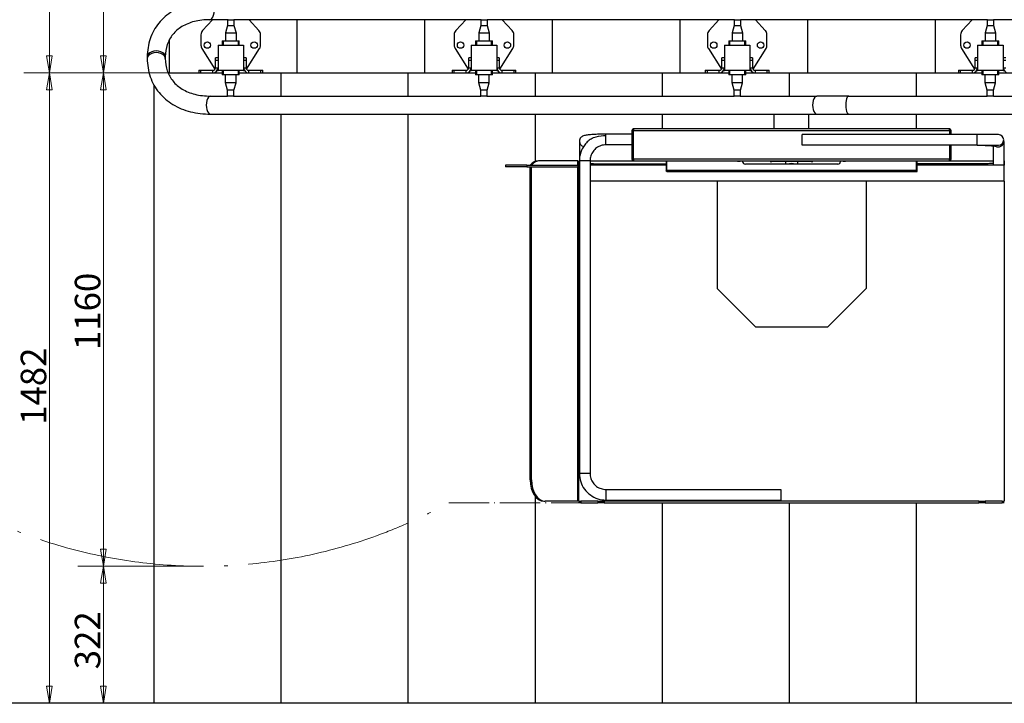
# Model space of a CAD drawing. Units: millimetres. Extents: x 0 to 16800, y 0 to 11880.
# Drawn here: x 2113 to 4426, y 3001 to 4608 of the extents above; entities that cross this region are included whole.
import ezdxf

# ---------------------------------------------------------------- set-up
doc = ezdxf.new("R2010")
doc.units = ezdxf.units.MM
doc.header["$LTSCALE"] = 40
doc.linetypes.add('LONG_DASH_DOTTED', pattern=[0.3001, 0.2362, -0.0295, 0.0049, -0.0295])
for name, color, linetype, lineweight in [('Bemaßung (ISO)', 7, 'Continuous', 18), ('Sichtbar (ISO)', 7, 'Continuous', 25), ('Sichtbar schmal (ISO)', 7, 'Continuous', 25), ('Skizziergeometrie (ISO)', 7, 'Continuous', 18)]:
    doc.layers.add(name, color=color, linetype=linetype, lineweight=lineweight)
doc.styles.add('Notiztext (DIN)', font='arial.ttf')
doc.dimstyles.new('Standard (DIN)', dxfattribs={"dimscale": 40, "dimtxt": 1.5, "dimasz": 1, "dimexe": 1.5, "dimexo": 0, "dimgap": 0.15, "dimtad": 1, "dimdec": 0, "dimrnd": 1e-08, "dimzin": 0, "dimtxsty": 'Notiztext (DIN)', "dimblk": 'Filled-1', "dimcen": 0.09, "dimdle": 10, "dimclrd": 96, "dimclre": 96, "dimclrt": 256, "dimadec": 1, "dimazin": 0, "dimtfac": 2.333333, "dimtdec": 0, "dimtmove": 0, "dimatfit": 3, "dimldrblk": 'NONE', "dimfxl": 0, "dimtolj": 1, "dimtzin": 0, "dimlwd": 15, "dimlwe": 15, "dimarcsym": 0})

# ---------------------------------------------------------------- blocks, each defined once
blk = doc.blocks.new('Filled-1')
at = {"color": 0}
for p, q in [((0, 0), (-1, 0.165)), ((-1, 0.165), (-1, -0.165)), ((-1, 0), (0, 0)), ((-1, -0.165), (0, 0))]:
    blk.add_line(p, q, dxfattribs=at)
at = {"color": 0, "flags": 128}
blk.add_lwpolyline([(-1, -0.165), (0, 0)], dxfattribs=at)
at = {"color": 0}
blk.add_solid([(-1, -0.165), (0, 0), (-1, 0.165), (-1, -0.165)], dxfattribs=at)
blk = doc.blocks.new('*D39')
at = {"layer": 'Bemaßung (ISO)', "color": 96, "lineweight": 15}
for p, q in [((2463.7, 5913.1), (2122.4, 5913.1)), ((2182.4, 5873.1), (2182.4, 4523.1)), ((2463.7, 4483.1), (2122.4, 4483.1))]:
    blk.add_line(p, q, dxfattribs=at)
at = {"layer": 'Defpoints', "color": 0}
for p in [(2463.7, 5913.1), (2182.4, 4483.1), (2463.7, 4483.1)]:
    blk.add_point(p, dxfattribs=at)
at = {"layer": 'Bemaßung (ISO)', "color": 96, "lineweight": 15, "xscale": 40, "yscale": 40, "zscale": 40}
for p, rotation in [((2182.4, 5913.1), 90), ((2182.4, 4483.1), 270)]:
    blk.add_blockref('Filled-1', p, dxfattribs=dict(at, rotation=rotation))
at = {"layer": 'Bemaßung (ISO)', "lineweight": 18, "insert": (2115.1, 5111.4), "char_height": 60, "attachment_point": 1, "rotation": 90, "style": 'Notiztext (DIN)'}
blk.add_mtext('\\A1;1430', dxfattribs=at)
blk = doc.blocks.new('_None')
blk = doc.blocks.new('*D40')
at = {"layer": 'Bemaßung (ISO)', "color": 96, "lineweight": 15}
for p, q in [((2428.7, 4483.1), (2122.4, 4483.1)), ((2182.4, 3041.1), (2182.4, 4443.1)), ((2428.7, 3001.1), (2122.4, 3001.1))]:
    blk.add_line(p, q, dxfattribs=at)
at = {"layer": 'Defpoints', "color": 0}
for p in [(2182.4, 4483.1), (2428.7, 4483.1), (2428.7, 3001.1)]:
    blk.add_point(p, dxfattribs=at)
at = {"layer": 'Bemaßung (ISO)', "color": 96, "lineweight": 15, "xscale": 40, "yscale": 40, "zscale": 40}
for p, rotation in [((2182.4, 4483.1), 90), ((2182.4, 3001.1), 270)]:
    blk.add_blockref('Filled-1', p, dxfattribs=dict(at, rotation=rotation))
at = {"layer": 'Bemaßung (ISO)', "lineweight": 18, "insert": (2115.1, 3655.6), "char_height": 60, "attachment_point": 1, "rotation": 90, "style": 'Notiztext (DIN)'}
blk.add_mtext('\\A1;1482', dxfattribs=at)
blk = doc.blocks.new('*D41')
at = {"layer": 'Bemaßung (ISO)', "color": 96, "lineweight": 15}
for p, q in [((2543.2, 3323.1), (2249.4, 3323.1)), ((2309.4, 3283.1), (2309.4, 3041.1)), ((2428.7, 3001.1), (2249.4, 3001.1))]:
    blk.add_line(p, q, dxfattribs=at)
at = {"layer": 'Defpoints', "color": 0}
for p in [(2543.2, 3323.1), (2309.4, 3001.1), (2428.7, 3001.1)]:
    blk.add_point(p, dxfattribs=at)
at = {"layer": 'Bemaßung (ISO)', "color": 96, "lineweight": 15, "xscale": 40, "yscale": 40, "zscale": 40}
for p, rotation in [((2309.4, 3323.1), 90), ((2309.4, 3001.1), 270)]:
    blk.add_blockref('Filled-1', p, dxfattribs=dict(at, rotation=rotation))
at = {"layer": 'Bemaßung (ISO)', "lineweight": 18, "insert": (2242.1, 3081.1), "char_height": 60, "attachment_point": 1, "rotation": 90, "style": 'Notiztext (DIN)'}
blk.add_mtext('\\A1;322', dxfattribs=at)
blk = doc.blocks.new('*D42')
at = {"layer": 'Bemaßung (ISO)', "color": 96, "lineweight": 15}
for p, q in [((2461.2, 4483.1), (2249.4, 4483.1)), ((2309.4, 4443.1), (2309.4, 3363.1)), ((2543.2, 3323.1), (2249.4, 3323.1))]:
    blk.add_line(p, q, dxfattribs=at)
at = {"layer": 'Defpoints', "color": 0}
for p in [(2461.2, 4483.1), (2309.4, 3323.1), (2543.2, 3323.1)]:
    blk.add_point(p, dxfattribs=at)
at = {"layer": 'Bemaßung (ISO)', "color": 96, "lineweight": 15, "xscale": 40, "yscale": 40, "zscale": 40}
for p, rotation in [((2309.4, 4483.1), 90), ((2309.4, 3323.1), 270)]:
    blk.add_blockref('Filled-1', p, dxfattribs=dict(at, rotation=rotation))
at = {"layer": 'Bemaßung (ISO)', "lineweight": 18, "insert": (2242.2, 3831.4), "char_height": 60, "attachment_point": 1, "rotation": 90, "style": 'Notiztext (DIN)'}
blk.add_mtext('\\A1;1160', dxfattribs=at)
blk = doc.blocks.new('*D43')
at = {"layer": 'Bemaßung (ISO)', "color": 96, "lineweight": 15}
for p, q in [((2542.3, 5713.1), (2249.4, 5713.1)), ((2309.4, 5673.1), (2309.4, 4523.1)), ((2428.7, 4483.1), (2249.4, 4483.1))]:
    blk.add_line(p, q, dxfattribs=at)
at = {"layer": 'Defpoints', "color": 0}
for p in [(2542.3, 5713.1), (2309.4, 4483.1), (2428.7, 4483.1)]:
    blk.add_point(p, dxfattribs=at)
at = {"layer": 'Bemaßung (ISO)', "color": 96, "lineweight": 15, "xscale": 40, "yscale": 40, "zscale": 40}
for p, rotation in [((2309.4, 5713.1), 90), ((2309.4, 4483.1), 270)]:
    blk.add_blockref('Filled-1', p, dxfattribs=dict(at, rotation=rotation))
at = {"layer": 'Bemaßung (ISO)', "lineweight": 18, "insert": (2242.1, 5026.4), "char_height": 60, "attachment_point": 1, "rotation": 90, "style": 'Notiztext (DIN)'}
blk.add_mtext('\\A1;1230', dxfattribs=at)

msp = doc.modelspace()

# ---------------------------------------------------------------- linework, layer by layer
at = {"layer": 'Sichtbar (ISO)'}
for p, q in [((2565.7, 4607.9), (2542.6, 4582.4)), ((2601.2, 4607.9), (2601.2, 4594.3)), ((2602.2, 4607.9), (2616.2, 4607.9)), ((2616.2, 4607.9), (2616.2, 4594.3)), ((2674.8, 4582.4), (2651.7, 4607.9)), ((2763.7, 4607.9), (2763.7, 4483.1)), ((3063.7, 4607.9), (3063.7, 4483.1)), ((3160.7, 4607.9), (3137.6, 4582.4)), ((3196.2, 4607.9), (3196.2, 4594.3)), ((3197.2, 4607.9), (3211.2, 4607.9)), ((3211.2, 4607.9), (3211.2, 4594.3)), ((3269.8, 4582.4), (3246.7, 4607.9)), ((3363.7, 4607.9), (3363.7, 4483.1)), ((3663.7, 4607.9), (3663.7, 4483.1)), ((3755.7, 4607.9), (3732.6, 4582.4)), ((3791.2, 4607.9), (3791.2, 4594.3)), ((3792.2, 4607.9), (3806.2, 4607.9)), ((3806.2, 4607.9), (3806.2, 4594.3)), ((3864.8, 4582.4), (3841.7, 4607.9)), ((3963.7, 4607.9), (3963.7, 4483.1)), ((4263.7, 4607.9), (4263.7, 4483.1)), ((4350.7, 4607.9), (4327.6, 4582.4)), ((4386.2, 4607.9), (4386.2, 4594.3)), ((4387.2, 4607.9), (4401.2, 4607.9)), ((4401.2, 4607.9), (4401.2, 4594.3)), ((2601.2, 4594.3), (2596.5, 4576.8)), ((2601.2, 4594.3), (2616.2, 4594.3)), ((2616.2, 4594.3), (2621, 4576.8)), ((3196.2, 4594.3), (3191.5, 4576.8)), ((3196.2, 4594.3), (3211.2, 4594.3)), ((3211.2, 4594.3), (3216, 4576.8)), ((3791.2, 4594.3), (3786.5, 4576.8)), ((3791.2, 4594.3), (3806.2, 4594.3)), ((3806.2, 4594.3), (3811, 4576.8)), ((4386.2, 4594.3), (4381.5, 4576.8)), ((4386.2, 4594.3), (4401.2, 4594.3)), ((4401.2, 4594.3), (4406, 4576.8)), ((2463.7, 4559.4), (2463.7, 4483.1)), ((2538.7, 4572.3), (2538.7, 4548.1)), ((2588.7, 4558.1), (2588.7, 4548.1)), ((2588.7, 4558.1), (2591.7, 4558.1)), ((2591.7, 4558.1), (2625.7, 4558.1)), ((2596.5, 4576.8), (2621, 4576.8)), ((2596.5, 4576.8), (2596.5, 4558.1)), ((2621, 4576.8), (2621, 4558.1)), ((2625.7, 4558.1), (2628.7, 4558.1)), ((2628.7, 4548.1), (2628.7, 4558.1)), ((2678.7, 4548.1), (2678.7, 4572.3)), ((3133.7, 4572.3), (3133.7, 4548.1)), ((3183.7, 4558.1), (3183.7, 4548.1)), ((3183.7, 4558.1), (3186.7, 4558.1)), ((3186.7, 4558.1), (3220.7, 4558.1)), ((3191.5, 4576.8), (3216, 4576.8)), ((3191.5, 4576.8), (3191.5, 4558.1)), ((3216, 4576.8), (3216, 4558.1)), ((3220.7, 4558.1), (3223.7, 4558.1)), ((3223.7, 4548.1), (3223.7, 4558.1)), ((3273.7, 4548.1), (3273.7, 4572.3)), ((3728.7, 4572.3), (3728.7, 4548.1)), ((3778.7, 4558.1), (3778.7, 4548.1)), ((3778.7, 4558.1), (3781.7, 4558.1)), ((3781.7, 4558.1), (3815.7, 4558.1)), ((3786.5, 4576.8), (3811, 4576.8)), ((3786.5, 4576.8), (3786.5, 4558.1)), ((3811, 4576.8), (3811, 4558.1)), ((3815.7, 4558.1), (3818.7, 4558.1)), ((3818.7, 4548.1), (3818.7, 4558.1)), ((3868.7, 4548.1), (3868.7, 4572.3)), ((4323.7, 4572.3), (4323.7, 4548.1)), ((4373.7, 4558.1), (4373.7, 4548.1)), ((4373.7, 4558.1), (4376.7, 4558.1)), ((4376.7, 4558.1), (4410.7, 4558.1)), ((4381.5, 4576.8), (4406, 4576.8)), ((4381.5, 4576.8), (4381.5, 4558.1)), ((4406, 4576.8), (4406, 4558.1)), ((4410.7, 4558.1), (4413.7, 4558.1)), ((4413.7, 4548.1), (4413.7, 4558.1)), ((2541, 4540.1), (2571.5, 4491.5)), ((2578.7, 4548.1), (2578.7, 4488.1)), ((2578.7, 4548.1), (2638.7, 4548.1)), ((2638.7, 4548.1), (2638.7, 4488.1)), ((2645.9, 4491.5), (2676.4, 4540.1)), ((3136, 4540.1), (3166.5, 4491.5)), ((3173.7, 4548.1), (3173.7, 4488.1)), ((3173.7, 4548.1), (3233.7, 4548.1)), ((3233.7, 4548.1), (3233.7, 4488.1)), ((3240.9, 4491.5), (3271.4, 4540.1)), ((3731, 4540.1), (3761.5, 4491.5)), ((3768.7, 4548.1), (3768.7, 4488.1)), ((3768.7, 4548.1), (3828.7, 4548.1)), ((3828.7, 4548.1), (3828.7, 4488.1)), ((3835.9, 4491.5), (3866.4, 4540.1)), ((4326, 4540.1), (4356.5, 4491.5)), ((4363.7, 4548.1), (4363.7, 4488.1)), ((4363.7, 4548.1), (4423.7, 4548.1)), ((4423.7, 4548.1), (4423.7, 4488.1)), ((2572.7, 4513.1), (2572.7, 4518.1)), ((2578.7, 4518.1), (2572.7, 4518.1)), ((2572.7, 4495.1), (2572.7, 4513.1)), ((2644.7, 4518.1), (2638.7, 4518.1)), ((2644.7, 4518.1), (2644.7, 4513.1)), ((2644.7, 4513.1), (2644.7, 4495.1)), ((3167.7, 4513.1), (3167.7, 4518.1)), ((3173.7, 4518.1), (3167.7, 4518.1)), ((3167.7, 4495.1), (3167.7, 4513.1)), ((3239.7, 4518.1), (3233.7, 4518.1)), ((3239.7, 4518.1), (3239.7, 4513.1)), ((3239.7, 4513.1), (3239.7, 4495.1)), ((3762.7, 4513.1), (3762.7, 4518.1)), ((3768.7, 4518.1), (3762.7, 4518.1)), ((3762.7, 4495.1), (3762.7, 4513.1)), ((3834.7, 4518.1), (3828.7, 4518.1)), ((3834.7, 4518.1), (3834.7, 4513.1)), ((3834.7, 4513.1), (3834.7, 4495.1)), ((4357.7, 4513.1), (4357.7, 4518.1)), ((4363.7, 4518.1), (4357.7, 4518.1)), ((4357.7, 4495.1), (4357.7, 4513.1)), ((4429.7, 4518.1), (4423.7, 4518.1)), ((2533.7, 4489.1), (2538.7, 4489.1)), ((2533.7, 4489.1), (2533.7, 4483.1)), ((2538.7, 4489.1), (2566.7, 4489.1)), ((2650.7, 4489.1), (2678.7, 4489.1)), ((2678.7, 4489.1), (2683.7, 4489.1)), ((2683.7, 4483.1), (2683.7, 4489.1)), ((3128.7, 4489.1), (3133.7, 4489.1)), ((3128.7, 4489.1), (3128.7, 4483.1)), ((3133.7, 4489.1), (3161.7, 4489.1)), ((3245.7, 4489.1), (3273.7, 4489.1)), ((3273.7, 4489.1), (3278.7, 4489.1)), ((3278.7, 4483.1), (3278.7, 4489.1)), ((3723.7, 4489.1), (3728.7, 4489.1)), ((3723.7, 4489.1), (3723.7, 4483.1)), ((3728.7, 4489.1), (3756.7, 4489.1)), ((3840.7, 4489.1), (3868.7, 4489.1)), ((3868.7, 4489.1), (3873.7, 4489.1)), ((3873.7, 4483.1), (3873.7, 4489.1)), ((4318.7, 4489.1), (4323.7, 4489.1)), ((4318.7, 4489.1), (4318.7, 4483.1)), ((4323.7, 4489.1), (4351.7, 4489.1)), ((2461.2, 4483.1), (2588.7, 4483.1)), ((2576.5, 4488.1), (2578.7, 4488.1)), ((2638.7, 4488.1), (2578.7, 4488.1)), ((2588.7, 4488.1), (2588.7, 4478.1)), ((2591.7, 4478.1), (2588.7, 4478.1)), ((2625.7, 4478.1), (2591.7, 4478.1)), ((2596.5, 4459.4), (2596.5, 4478.1)), ((2621, 4459.4), (2621, 4478.1)), ((2628.7, 4478.1), (2625.7, 4478.1)), ((2628.7, 4478.1), (2628.7, 4488.1)), ((2628.7, 4483.1), (2727.3, 4483.1)), ((2638.7, 4488.1), (2641, 4488.1)), ((2727.3, 4483.1), (3025.9, 4483.1)), ((2727.3, 4428.3), (2727.3, 4483.1)), ((3025.9, 4483.1), (3183.7, 4483.1)), ((3025.9, 4428.3), (3025.9, 4483.1)), ((3171.5, 4488.1), (3173.7, 4488.1)), ((3233.7, 4488.1), (3173.7, 4488.1)), ((3183.7, 4488.1), (3183.7, 4478.1)), ((3186.7, 4478.1), (3183.7, 4478.1)), ((3220.7, 4478.1), (3186.7, 4478.1)), ((3191.5, 4459.4), (3191.5, 4478.1)), ((3216, 4459.4), (3216, 4478.1)), ((3223.7, 4478.1), (3220.7, 4478.1)), ((3223.7, 4478.1), (3223.7, 4488.1)), ((3223.7, 4483.1), (3324.4, 4483.1)), ((3233.7, 4488.1), (3236, 4488.1)), ((3324.4, 4483.1), (3623, 4483.1)), ((3324.4, 4428.3), (3324.4, 4483.1)), ((3623, 4483.1), (3778.7, 4483.1)), ((3623, 4428.3), (3623, 4483.1)), ((3766.5, 4488.1), (3768.7, 4488.1)), ((3828.7, 4488.1), (3768.7, 4488.1)), ((3778.7, 4488.1), (3778.7, 4478.1)), ((3781.7, 4478.1), (3778.7, 4478.1)), ((3815.7, 4478.1), (3781.7, 4478.1)), ((3786.5, 4459.4), (3786.5, 4478.1)), ((3811, 4459.4), (3811, 4478.1)), ((3818.7, 4478.1), (3815.7, 4478.1)), ((3818.7, 4478.1), (3818.7, 4488.1)), ((3818.7, 4483.1), (3921.6, 4483.1)), ((3828.7, 4488.1), (3831, 4488.1)), ((3921.6, 4483.1), (4220.1, 4483.1)), ((3921.6, 4428.3), (3921.6, 4483.1)), ((4220.1, 4483.1), (4373.7, 4483.1)), ((4220.1, 4428.3), (4220.1, 4483.1)), ((4361.5, 4488.1), (4363.7, 4488.1)), ((4423.7, 4488.1), (4363.7, 4488.1)), ((4373.7, 4488.1), (4373.7, 4478.1)), ((4376.7, 4478.1), (4373.7, 4478.1)), ((4410.7, 4478.1), (4376.7, 4478.1)), ((4381.5, 4459.4), (4381.5, 4478.1)), ((4406, 4459.4), (4406, 4478.1)), ((4413.7, 4478.1), (4410.7, 4478.1)), ((4413.7, 4478.1), (4413.7, 4488.1)), ((4413.7, 4483.1), (4518.7, 4483.1)), ((4423.7, 4488.1), (4426, 4488.1)), ((2428.7, 3001.1), (2428.7, 4453.2)), ((2621, 4459.4), (2596.5, 4459.4)), ((2601.2, 4441.9), (2596.5, 4459.4)), ((2616.2, 4441.9), (2621, 4459.4)), ((3216, 4459.4), (3191.5, 4459.4)), ((3196.2, 4441.9), (3191.5, 4459.4)), ((3211.2, 4441.9), (3216, 4459.4)), ((3811, 4459.4), (3786.5, 4459.4)), ((3791.2, 4441.9), (3786.5, 4459.4)), ((3806.2, 4441.9), (3811, 4459.4)), ((4406, 4459.4), (4381.5, 4459.4)), ((4386.2, 4441.9), (4381.5, 4459.4)), ((4401.2, 4441.9), (4406, 4459.4)), ((2616.2, 4441.9), (2601.2, 4441.9)), ((2601.2, 4428.3), (2601.2, 4441.9)), ((2615.3, 4428.3), (2601.2, 4428.3)), ((2616.2, 4428.3), (2616.2, 4441.9)), ((3211.2, 4441.9), (3196.2, 4441.9)), ((3196.2, 4428.3), (3196.2, 4441.9)), ((3210.3, 4428.3), (3196.2, 4428.3)), ((3211.2, 4428.3), (3211.2, 4441.9)), ((3806.2, 4441.9), (3791.2, 4441.9)), ((3791.2, 4428.3), (3791.2, 4441.9)), ((3805.3, 4428.3), (3791.2, 4428.3)), ((3806.2, 4428.3), (3806.2, 4441.9)), ((4401.2, 4441.9), (4386.2, 4441.9)), ((4386.2, 4428.3), (4386.2, 4441.9)), ((4400.8, 4428.3), (4386.2, 4428.3)), ((4401.2, 4428.3), (4401.2, 4441.9)), ((2727.3, 3001.1), (2727.3, 4385.9)), ((3025.9, 3001.1), (3025.9, 4385.9)), ((3324.4, 4275.1), (3324.4, 4385.9)), ((3623, 4351.3), (3623, 4385.9)), ((4220.1, 4351.3), (4220.1, 4385.9)), ((3324.4, 3001.1), (3324.4, 3487.1)), ((3623, 3001.1), (3623, 3472.3)), ((3921.6, 3001.1), (3921.6, 3472.3)), ((4220.1, 3001.1), (4220.1, 3472.3)), ((2428.7, 3001.1), (729.7, 3001.1)), ((2727.3, 3001.1), (2428.7, 3001.1)), ((3025.9, 3001.1), (2727.3, 3001.1)), ((3324.4, 3001.1), (3025.9, 3001.1)), ((3623, 3001.1), (3324.4, 3001.1)), ((3921.6, 3001.1), (3623, 3001.1)), ((4220.1, 3001.1), (3921.6, 3001.1)), ((4518.7, 3001.1), (4220.1, 3001.1))]:
    msp.add_line(p, q, dxfattribs=at)
at = {"layer": 'Sichtbar (ISO)', "color": 5}
for p, q in [((2602.2, 4607.9), (2559.3, 4607.9)), ((3197.2, 4607.9), (2616.2, 4607.9)), ((3792.2, 4607.9), (3211.2, 4607.9)), ((4387.2, 4607.9), (3806.2, 4607.9)), ((4518.7, 4607.9), (4401.2, 4607.9)), ((2412.5, 4520.5), (2412.5, 4516.6)), ((2454.9, 4520.5), (2454.9, 4516.6)), ((2561.1, 4428.3), (2601.2, 4428.3)), ((2615.3, 4428.3), (3196.2, 4428.3)), ((3210.3, 4428.3), (3791.2, 4428.3)), ((3805.3, 4428.3), (3985.9, 4428.3)), ((4061, 4428.3), (3985.9, 4428.3)), ((4061, 4428.3), (4386.2, 4428.3)), ((4400.8, 4428.3), (4532.6, 4428.3)), ((2561.1, 4385.9), (3985.9, 4385.9)), ((3985.9, 4385.9), (4061, 4385.9)), ((4061, 4385.9), (4532.6, 4385.9))]:
    msp.add_line(p, q, dxfattribs=at)
at = {"layer": 'Sichtbar (ISO)', "color": 30}
for p, q in [((3885.6, 4351.3), (3885.6, 4385.9)), ((3967.2, 4351.3), (3967.2, 4385.9)), ((4297.4, 4351.3), (3555.4, 4351.3)), ((3551.4, 4338.8), (3490.4, 4338.8)), ((3551.4, 4347.3), (3551.4, 4280.3)), ((3951.4, 4312.8), (3951.4, 4337.8)), ((4362.4, 4337.8), (3951.4, 4337.8)), ((4301.4, 4337.8), (4301.4, 4347.3)), ((4412.4, 4337.8), (4362.4, 4337.8)), ((3427.9, 4322.1), (3427.9, 4276.3)), ((3551.4, 4313.8), (3490.4, 4313.8)), ((4362.4, 4312.8), (3951.4, 4312.8)), ((4301.4, 4280.3), (4301.4, 4312.8)), ((4362.4, 4312.8), (4412.4, 4312.8)), ((4399.9, 4311.3), (4399.9, 4266.3)), ((4424.9, 4321.2), (4424.9, 4266.3)), ((3304.6, 4266.3), (3254.6, 4266.3)), ((3254.6, 4266.3), (3254.6, 4262.3)), ((3304.6, 4262.3), (3254.6, 4262.3)), ((3304.6, 4266.3), (3424.6, 4266.3)), ((3304.6, 4262.3), (3424.6, 4262.3)), ((3312.2, 3526.3), (3312.2, 4262.3)), ((3315.3, 3526.3), (3315.3, 4262.3)), ((3334.6, 4276.3), (3331.5, 4276.3)), ((3424.6, 4276.3), (3334.6, 4276.3)), ((3424.6, 4266.3), (3424.6, 4276.3)), ((3424.6, 4266.3), (3424.6, 4262.3)), ((3424.6, 3476.3), (3424.6, 4262.3)), ((3426.4, 4276.3), (3427.9, 4276.3)), ((3426.4, 4266.3), (3426.4, 4276.3)), ((3427.9, 4266.3), (3426.4, 4266.3)), ((3426.4, 4228.3), (3426.4, 4266.3)), ((3427.9, 4276.3), (3427.9, 3541.3)), ((3452.9, 4276.3), (3555.4, 4276.3)), ((3452.9, 4276.3), (3452.9, 3541.3)), ((3631.4, 4266.3), (3452.9, 4266.3)), ((3490.4, 4268.8), (3631.4, 4268.8)), ((3555.4, 4276.3), (4297.4, 4276.3)), ((3631.4, 4276.3), (3631.4, 4253.3)), ((3633.4, 4253.3), (3633.4, 4276.3)), ((3799.4, 4276.3), (3799.4, 4275.3)), ((3799.4, 4275.3), (3805.4, 4275.3)), ((3876.4, 4275.3), (3805.4, 4275.3)), ((3811.4, 4274.8), (3811.4, 4275.3)), ((4034.9, 4268.3), (3817.9, 4268.3)), ((3876.4, 4276.3), (3876.4, 4274.3)), ((3876.4, 4274.3), (3880.4, 4274.3)), ((3972.4, 4274.3), (3880.4, 4274.3)), ((3912.4, 4274.3), (3912.4, 4268.3)), ((3940.4, 4274.3), (3940.4, 4268.3)), ((3972.4, 4274.3), (3976.4, 4274.3)), ((3976.4, 4276.3), (3976.4, 4274.3)), ((4047.4, 4275.3), (3976.4, 4275.3)), ((4041.4, 4275.3), (4041.4, 4274.8)), ((4047.4, 4275.3), (4053.4, 4275.3)), ((4053.4, 4276.3), (4053.4, 4275.3)), ((4219.4, 4276.3), (4219.4, 4253.3)), ((4221.4, 4251.3), (4221.4, 4276.3)), ((4362.4, 4268.8), (4221.4, 4268.8)), ((4426.4, 4266.3), (4221.4, 4266.3)), ((4297.4, 4276.3), (4399.9, 4276.3)), ((4424.9, 4276.3), (4426.4, 4276.3)), ((4426.4, 4276.3), (4426.4, 4266.3)), ((4426.4, 4228.3), (4426.4, 4266.3)), ((3631.4, 4253.3), (3633.4, 4253.3)), ((3633.4, 4251.3), (3631.4, 4253.3)), ((3633.4, 4253.3), (3633.4, 4251.3)), ((4219.4, 4253.3), (3633.4, 4253.3)), ((3633.4, 4251.3), (4221.4, 4251.3)), ((4219.4, 4253.3), (4221.4, 4251.3)), ((3426.4, 3476.3), (3426.4, 4228.3)), ((3427.9, 4228.3), (3426.4, 4228.3)), ((4426.4, 4228.3), (3452.9, 4228.3)), ((3751.4, 4228.3), (3751.4, 3976.3)), ((4101.4, 4228.3), (4101.4, 3976.3)), ((4426.4, 4228.3), (4426.4, 3476.3)), ((3841.4, 3886.3), (3751.4, 3976.3)), ((4101.4, 3976.3), (4011.4, 3886.3)), ((3841.4, 3886.3), (4011.4, 3886.3)), ((3490.4, 3503.8), (3901.4, 3503.8)), ((3901.4, 3503.8), (3901.4, 3478.8)), ((3344.4, 3476.3), (3347.4, 3476.3)), ((3424.6, 3476.3), (3347.4, 3476.3)), ((3426.4, 3476.3), (3431.4, 3476.3)), ((3426.4, 3476.3), (3426.4, 3472.3)), ((3431.4, 3472.3), (3426.4, 3472.3)), ((3471.4, 3476.3), (3431.4, 3476.3)), ((3431.4, 3472.3), (3471.4, 3472.3)), ((3471.4, 3476.3), (3486.4, 3476.3)), ((3486.4, 3472.3), (3471.4, 3472.3)), ((4366.4, 3476.3), (3486.4, 3476.3)), ((3486.4, 3472.3), (4366.4, 3472.3)), ((3490.4, 3478.8), (3901.4, 3478.8)), ((4366.4, 3476.3), (4381.3, 3476.3)), ((4381.3, 3472.3), (4366.4, 3472.3)), ((4421.3, 3476.3), (4381.3, 3476.3)), ((4381.3, 3472.3), (4421.3, 3472.3)), ((4421.3, 3476.3), (4426.4, 3476.3)), ((4426.4, 3472.3), (4421.3, 3472.3))]:
    msp.add_line(p, q, dxfattribs=at)
at = {"layer": 'Sichtbar (ISO)'}
for centre in [(2553.7, 4548.1), (2663.7, 4548.1), (3148.7, 4548.1), (3258.7, 4548.1), (3743.7, 4548.1), (3853.7, 4548.1), (4338.7, 4548.1)]:
    msp.add_circle(centre, 7.5, dxfattribs=at)
for centre, radius, start, end in [((2553.7, 4572.3), 15, 137.8577, 180), ((2663.7, 4572.3), 15, 0, 42.1423), ((3148.7, 4572.3), 15, 137.8577, 180), ((3258.7, 4572.3), 15, 0, 42.1423), ((3743.7, 4572.3), 15, 137.8577, 180), ((3853.7, 4572.3), 15, 0, 42.1423), ((4338.7, 4572.3), 15, 137.8577, 180), ((2553.7, 4548.1), 15, 180, 212.1546), ((2663.7, 4548.1), 15, 327.8454, 0), ((3148.7, 4548.1), 15, 180, 212.1546), ((3258.7, 4548.1), 15, 327.8454, 0), ((3743.7, 4548.1), 15, 180, 212.1546), ((3853.7, 4548.1), 15, 327.8454, 0), ((4338.7, 4548.1), 15, 180, 212.1546), ((2566.7, 4495.1), 12, 270, 0), ((2566.7, 4495.1), 6, 270, 0), ((2650.7, 4495.1), 12, 180, 270), ((2650.7, 4495.1), 6, 180, 270), ((3161.7, 4495.1), 12, 270, 0), ((3161.7, 4495.1), 6, 270, 0), ((3245.7, 4495.1), 12, 180, 270), ((3245.7, 4495.1), 6, 180, 270), ((3756.7, 4495.1), 12, 270, 0), ((3756.7, 4495.1), 6, 270, 0), ((3840.7, 4495.1), 12, 180, 270), ((3840.7, 4495.1), 6, 180, 270), ((4351.7, 4495.1), 12, 270, 0), ((4351.7, 4495.1), 6, 270, 0), ((4435.7, 4495.1), 12, 180, 270), ((2576.5, 4493.1), 5, 269.8175, 270), ((2641, 4493.1), 5, 270, 270.1825), ((3171.5, 4493.1), 5, 269.8175, 270), ((3236, 4493.1), 5, 270, 270.1825), ((3766.5, 4493.1), 5, 269.8175, 270), ((3831, 4493.1), 5, 270, 270.1825), ((4361.5, 4493.1), 5, 269.8175, 270), ((4426, 4493.1), 5, 270, 270.1825)]:
    msp.add_arc(centre, radius, start, end, dxfattribs=at)
at = {"layer": 'Sichtbar (ISO)', "color": 30}
for centre, radius, start, end in [((3555.4, 4347.3), 4, 90, 180), ((4297.4, 4347.3), 4, 0, 90), ((4412.4, 4325.3), 12.5, 270, 90), ((3555.4, 4280.3), 4, 180, 270), ((3817.9, 4274.8), 6.5, 180, 270), ((4034.9, 4274.8), 6.5, 270, 0), ((4297.4, 4280.3), 4, 270, 0)]:
    msp.add_arc(centre, radius, start, end, dxfattribs=at)
for centre, major_axis, ratio, start_param, end_param in [((3331.5, 4226.3), (0, 50), 0.642788, 0, 0.643501), ((3334.6, 4226.3), (0, 50), 0.642788, 0, 0.643501), ((3926.4, 4263.9), (-14, 0), 0.4175, 3.993755, 5.431023), ((3344.4, 3526.3), (0, -50), 0.642788, 4.712389, 6.283185), ((3347.4, 3526.3), (0, -50), 0.642788, 4.712389, 6.283185)]:
    msp.add_ellipse(centre, major_axis=major_axis, ratio=ratio, start_param=start_param, end_param=end_param, dxfattribs=at)
at = {"layer": 'Sichtbar (ISO)', "color": 5}
for points, knots in [([(2559.3, 4650.3), (2543.2, 4650.3), (2527.5, 4648.4), (2498, 4641), (2484.2, 4635.3), (2459.5, 4620.3), (2448.6, 4610.9), (2430.8, 4588.9), (2423.9, 4576.4), (2414.8, 4549.5), (2412.5, 4535.2), (2412.5, 4520.5)], [1.895221, 1.895221, 1.895221, 1.895221, 2.144495, 2.144495, 2.393769, 2.393769, 2.643044, 2.643044, 2.892318, 2.892318, 3.141593, 3.141593, 3.141593, 3.141593]), ([(2559.3, 4607.9), (2546.4, 4607.9), (2534.2, 4606.4), (2512.2, 4600.8), (2502.4, 4596.7), (2485.4, 4586.4), (2478.3, 4580.2), (2466.9, 4566.1), (2462.5, 4558.2), (2456.5, 4540.6), (2454.9, 4530.9), (2454.9, 4520.5)], [1.895221, 1.895221, 1.895221, 1.895221, 2.144495, 2.144495, 2.393769, 2.393769, 2.643044, 2.643044, 2.892318, 2.892318, 3.141593, 3.141593, 3.141593, 3.141593]), ([(2412.5, 4516.6), (2412.5, 4501.8), (2414.8, 4487.3), (2424.1, 4460.2), (2431.1, 4447.6), (2449.1, 4425.6), (2460.2, 4416.1), (2485.2, 4401), (2499.2, 4395.3), (2529, 4387.7), (2544.8, 4385.9), (2561.1, 4385.9)], [3.141593, 3.141593, 3.141593, 3.141593, 3.392342, 3.392342, 3.643092, 3.643092, 3.893841, 3.893841, 4.14459, 4.14459, 4.39534, 4.39534, 4.39534, 4.39534]), ([(2454.9, 4516.6), (2454.9, 4506.1), (2456.5, 4496.4), (2462.6, 4478.6), (2467.1, 4470.6), (2478.8, 4456.3), (2486, 4450), (2503.3, 4439.6), (2513.3, 4435.4), (2535.7, 4429.8), (2548, 4428.3), (2561.1, 4428.3)], [3.141593, 3.141593, 3.141593, 3.141593, 3.392342, 3.392342, 3.643092, 3.643092, 3.893841, 3.893841, 4.14459, 4.14459, 4.39534, 4.39534, 4.39534, 4.39534])]:
    msp.add_open_spline(points, degree=3, knots=knots, dxfattribs=at)
at = {"layer": 'Sichtbar (ISO)', "color": 30}
for points, knots in [([(3490.4, 4338.8), (3485, 4338.8), (3479.7, 4338.7), (3469.5, 4338.4), (3464.6, 4338.2), (3455.8, 4337.7), (3451.9, 4337.4), (3445.1, 4336.6), (3442.3, 4336.2), (3438.4, 4335.2), (3437.1, 4334.8), (3434.6, 4333.5), (3434, 4333.2), (3432.4, 4332), (3431.2, 4331), (3429.3, 4328.2), (3428.5, 4326.6), (3428, 4324), (3427.9, 4323), (3427.9, 4322.1)], [1.570796, 1.570796, 1.570796, 1.570796, 1.884956, 1.884956, 2.199115, 2.199115, 2.513274, 2.513274, 2.827433, 2.827433, 2.984513, 2.984513, 3.027953, 3.027953, 3.085367, 3.085367, 3.123351, 3.123351, 3.141593, 3.141593, 3.141593, 3.141593]), ([(3452.9, 4326.3), (3453.6, 4326.9), (3454.5, 4327.5), (3458.5, 4329.8), (3462.5, 4331.5), (3474.7, 4334.7), (3482.8, 4335.5), (3490.2, 4335.5), (3490.3, 4335.5), (3490.4, 4335.5)], [7.723945, 7.723945, 7.723945, 7.723945, 8.029146, 8.029146, 9.011154, 9.011154, 10.503664, 10.503664, 10.524052, 10.524052, 10.524052, 10.524052]), ([(3452.9, 4326.3), (3449.8, 4324), (3446.9, 4321.4), (3441.7, 4315.7), (3439.3, 4312.6), (3435.2, 4306), (3433.5, 4302.5), (3430.7, 4295.3), (3429.6, 4291.6), (3428.2, 4284), (3427.9, 4280.2), (3427.9, 4276.3)], [2.2142468, 2.2142468, 2.2142468, 2.2142468, 2.399716, 2.399716, 2.5851852, 2.5851852, 2.7706543, 2.7706543, 2.9561235, 2.9561235, 3.1415927, 3.1415927, 3.1415927, 3.1415927]), ([(3490.4, 4313.8), (3486.4, 4313.8), (3482.5, 4313.2), (3475, 4310.7), (3471.5, 4308.9), (3465.1, 4304.3), (3462.3, 4301.5), (3457.7, 4295.2), (3455.9, 4291.6), (3453.5, 4284.1), (3452.9, 4280.2), (3452.9, 4276.3)], [1.570796, 1.570796, 1.570796, 1.570796, 1.884956, 1.884956, 2.199115, 2.199115, 2.513274, 2.513274, 2.827433, 2.827433, 3.141593, 3.141593, 3.141593, 3.141593]), ([(4362.4, 4312.8), (4367.5, 4312.8), (4372.6, 4312.7), (4382.3, 4312.5), (4386.8, 4312.3), (4394.8, 4311.8), (4398.3, 4311.5), (4403.5, 4310.9), (4405.5, 4310.6), (4406.7, 4310.3), (4406.9, 4310.3), (4407, 4310.3), (4407, 4310.3), (4407, 4310.3)], [4.712389, 4.712389, 4.712389, 4.712389, 5.025822, 5.025822, 5.337515, 5.337515, 5.641508, 5.641508, 5.917747, 5.917747, 6.006756, 6.006756, 6.017523, 6.017523, 6.017523, 6.017523]), ([(3452.9, 4270.3), (3455.2, 4270), (3458, 4269.8), (3465, 4269.4), (3469.4, 4269.2), (3478.7, 4268.9), (3483.6, 4268.8), (3489.2, 4268.8), (3489.8, 4268.8), (3490.4, 4268.8)], [3.8246961, 3.8246961, 3.8246961, 3.8246961, 4.0689617, 4.0689617, 4.371899, 4.371899, 4.67689, 4.67689, 4.712389, 4.712389, 4.712389, 4.712389]), ([(4399.9, 4270.2), (4397.5, 4270), (4394.8, 4269.8), (4387.9, 4269.4), (4383.5, 4269.2), (4374.2, 4268.9), (4369.3, 4268.8), (4363.7, 4268.8), (4363, 4268.8), (4362.4, 4268.8)], [0.6837275, 0.6837275, 0.6837275, 0.6837275, 0.9228529, 0.9228529, 1.2258053, 1.2258053, 1.5308157, 1.5308157, 1.5707963, 1.5707963, 1.5707963, 1.5707963]), ([(3427.9, 3541.3), (3427.9, 3534.7), (3428.9, 3528.2), (3432.9, 3515.7), (3436, 3509.8), (3443.6, 3499.3), (3448.3, 3494.6), (3458.9, 3486.9), (3464.8, 3483.9), (3477.3, 3479.8), (3483.8, 3478.8), (3490.4, 3478.8)], [3.141593, 3.141593, 3.141593, 3.141593, 3.455752, 3.455752, 3.769911, 3.769911, 4.08407, 4.08407, 4.39823, 4.39823, 4.712389, 4.712389, 4.712389, 4.712389]), ([(3452.9, 3541.3), (3452.9, 3537.4), (3453.5, 3533.4), (3455.9, 3526), (3457.7, 3522.4), (3462.3, 3516.1), (3465.1, 3513.3), (3471.5, 3508.6), (3475, 3506.8), (3482.5, 3504.4), (3486.4, 3503.8), (3490.4, 3503.8)], [3.141593, 3.141593, 3.141593, 3.141593, 3.455752, 3.455752, 3.769911, 3.769911, 4.08407, 4.08407, 4.39823, 4.39823, 4.712389, 4.712389, 4.712389, 4.712389])]:
    msp.add_open_spline(points, degree=3, knots=knots, dxfattribs=at)
msp.add_open_spline([(4424.7, 4323.2), (4424.8, 4322.6), (4424.9, 4321.9), (4424.9, 4321.2)], degree=3, dxfattribs=at)
at = {"layer": 'Sichtbar schmal (ISO)'}
for p, q in [((2591.7, 4548.1), (2591.7, 4558.1)), ((2625.7, 4558.1), (2625.7, 4548.1)), ((3186.7, 4548.1), (3186.7, 4558.1)), ((3220.7, 4558.1), (3220.7, 4548.1)), ((3781.7, 4548.1), (3781.7, 4558.1)), ((3815.7, 4558.1), (3815.7, 4548.1)), ((4376.7, 4548.1), (4376.7, 4558.1)), ((4410.7, 4558.1), (4410.7, 4548.1)), ((2572.7, 4513.1), (2578.7, 4513.1)), ((2638.7, 4513.1), (2644.7, 4513.1)), ((3167.7, 4513.1), (3173.7, 4513.1)), ((3233.7, 4513.1), (3239.7, 4513.1)), ((3762.7, 4513.1), (3768.7, 4513.1)), ((3828.7, 4513.1), (3834.7, 4513.1)), ((4357.7, 4513.1), (4363.7, 4513.1)), ((4423.7, 4513.1), (4429.7, 4513.1)), ((2538.7, 4483.1), (2538.7, 4489.1)), ((2566.7, 4483.1), (2566.7, 4489.1)), ((2572.7, 4495.1), (2578.7, 4495.1)), ((2638.7, 4495.1), (2644.7, 4495.1)), ((2650.7, 4489.1), (2650.7, 4483.1)), ((2678.7, 4489.1), (2678.7, 4483.1)), ((3133.7, 4483.1), (3133.7, 4489.1)), ((3161.7, 4483.1), (3161.7, 4489.1)), ((3167.7, 4495.1), (3173.7, 4495.1)), ((3233.7, 4495.1), (3239.7, 4495.1)), ((3245.7, 4489.1), (3245.7, 4483.1)), ((3273.7, 4489.1), (3273.7, 4483.1)), ((3728.7, 4483.1), (3728.7, 4489.1)), ((3756.7, 4483.1), (3756.7, 4489.1)), ((3762.7, 4495.1), (3768.7, 4495.1)), ((3828.7, 4495.1), (3834.7, 4495.1)), ((3840.7, 4489.1), (3840.7, 4483.1)), ((3868.7, 4489.1), (3868.7, 4483.1)), ((4323.7, 4483.1), (4323.7, 4489.1)), ((4351.7, 4483.1), (4351.7, 4489.1)), ((4357.7, 4495.1), (4363.7, 4495.1)), ((4423.7, 4495.1), (4429.7, 4495.1)), ((2591.7, 4478.1), (2591.7, 4488.1)), ((2625.7, 4488.1), (2625.7, 4478.1)), ((3186.7, 4478.1), (3186.7, 4488.1)), ((3220.7, 4488.1), (3220.7, 4478.1)), ((3781.7, 4478.1), (3781.7, 4488.1)), ((3815.7, 4488.1), (3815.7, 4478.1)), ((4376.7, 4478.1), (4376.7, 4488.1)), ((4410.7, 4488.1), (4410.7, 4478.1))]:
    msp.add_line(p, q, dxfattribs=at)
at = {"layer": 'Sichtbar schmal (ISO)', "color": 30}
for p, q in [((3555.4, 4351.3), (3555.4, 4347.3)), ((4297.4, 4347.3), (4297.4, 4351.3)), ((3490.4, 4335.5), (3490.4, 4338.8)), ((3490.4, 4313.8), (3490.4, 4335.5)), ((3555.4, 4347.3), (3551.4, 4347.3)), ((3555.4, 4280.3), (3555.4, 4347.3)), ((3555.4, 4347.3), (4297.4, 4347.3)), ((4301.4, 4347.3), (4297.4, 4347.3)), ((4297.4, 4347.3), (4297.4, 4337.8)), ((4362.4, 4312.8), (4362.4, 4337.8)), ((4297.4, 4312.8), (4297.4, 4280.3)), ((3304.6, 4266.3), (3304.6, 4262.3)), ((3490.4, 4268.8), (3490.4, 4266.3)), ((3551.4, 4280.3), (3555.4, 4280.3)), ((3555.4, 4280.3), (3555.4, 4276.3)), ((4297.4, 4280.3), (3555.4, 4280.3)), ((3805.4, 4276.3), (3805.4, 4275.3)), ((3880.4, 4276.3), (3880.4, 4274.3)), ((3972.4, 4276.3), (3972.4, 4274.3)), ((4047.4, 4276.3), (4047.4, 4275.3)), ((4297.4, 4276.3), (4297.4, 4280.3)), ((4297.4, 4280.3), (4301.4, 4280.3)), ((4362.4, 4266.3), (4362.4, 4268.8)), ((3315.3, 3526.3), (3312.2, 3526.3)), ((3490.4, 3503.8), (3490.4, 3478.8)), ((3431.4, 3476.3), (3431.4, 3472.3)), ((3471.4, 3476.3), (3471.4, 3472.3)), ((3486.4, 3476.3), (3486.4, 3472.3)), ((4366.4, 3476.3), (4366.4, 3472.3)), ((4381.3, 3476.3), (4381.3, 3472.3)), ((4421.3, 3476.3), (4421.3, 3472.3))]:
    msp.add_line(p, q, dxfattribs=at)
at = {"layer": 'Sichtbar schmal (ISO)', "color": 5}
for centre, major_axis, ratio in [((2559.3, 4629.1), (0, -21.2), 0.486741), ((2433.7, 4520.5), (21.2, 0), 0.654892), ((2433.7, 4516.6), (21.2, 0), 0.654892), ((2561.1, 4407.1), (0, 21.2), 0.476054), ((3985.9, 4407.1), (0, 21.2), 0.476054), ((4061, 4407.1), (0, 21.2), 0.34202)]:
    msp.add_ellipse(centre, major_axis=major_axis, ratio=ratio, start_param=0, end_param=3.141593, dxfattribs=at)
at = {"layer": 'Sichtbar schmal (ISO)', "color": 30}
for centre, major_axis, ratio, start_param, end_param in [((3440.4, 4322.1), (-12.5, 0), 0.99648, 0, 1.355209), ((4412.4, 4321.2), (12.5, 0), 0.99658, 4.162963, 6.283185), ((3440.4, 4276.3), (-12.5, 0), 0.000175, 3.141592, 6.283185), ((3440.4, 3541.3), (-12.5, 0), 0.000175, 3.141594, 6.283187)]:
    msp.add_ellipse(centre, major_axis=major_axis, ratio=ratio, start_param=start_param, end_param=end_param, dxfattribs=at)
at = {"layer": 'Skizziergeometrie (ISO)', "color": 11, "linetype": 'LONG_DASH_DOTTED', "ltscale": 10.014565}
msp.add_line((3121, 3472.3), (3426.4, 3472.3), dxfattribs=at)
at = {"layer": 'Skizziergeometrie (ISO)', "color": 11, "linetype": 'LONG_DASH_DOTTED', "ltscale": 41.290985}
msp.add_arc((2542.3, 4520.5), 1192.6, 61.033, 180.0934, dxfattribs=at)
at = {"layer": 'Skizziergeometrie (ISO)', "color": 11, "linetype": 'LONG_DASH_DOTTED', "ltscale": 41.316666}
msp.add_arc((2543.2, 4516.6), 1193.5, 179.9066, 298.9565, dxfattribs=at)

# ---------------------------------------------------------------- dimensions: what is measured, and where the dimension line sits
at = {"layer": 'Bemaßung (ISO)', "color": 96, "lineweight": 18}
for base, p1, p2, angle, picture, middle in [((2182.4, 4483.1), (2463.7, 5913.1), (2463.7, 4483.1), 90, '*D39', (2182.4, 5198.1)), ((2309.4, 4483.1), (2542.3, 5713.1), (2428.7, 4483.1), 270, '*D43', (2309.4, 5113.1)), ((2182.4, 4483.1), (2428.7, 3001.1), (2428.7, 4483.1), 90, '*D40', (2182.4, 3742.1)), ((2309.4, 3323.1), (2461.2, 4483.1), (2543.2, 3323.1), 270, '*D42', (2309.4, 3918.1)), ((2309.4, 3001.1), (2543.2, 3323.1), (2428.7, 3001.1), 90, '*D41', (2309.4, 3147.1))]:
    dim = msp.add_linear_dim(base=base, p1=p1, p2=p2, angle=angle, dimstyle='Standard (DIN)', override={"dimgap": 0.15, "dimdec": 0, "dimtol": 0, "dimlim": 0, "dimtp": 0, "dimtm": 0, "dimtdec": 0, "dimtofl": 0, "dimatfit": 1}, dxfattribs=at)
    dim.commit()
    dim.dimension.update_dxf_attribs({"geometry": picture, "text_midpoint": middle, "dimtype": 160})

doc.saveas('drawing.dxf')
